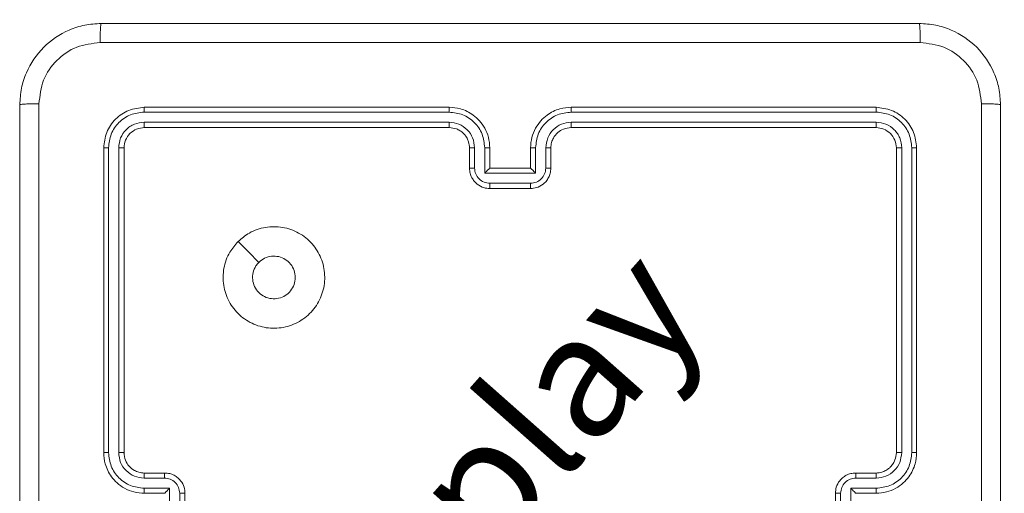
# Model space of a CAD drawing. Units: millimetres. Extents: x -381 to 1290, y 151 to 1132.
# Drawn here: x 239 to 249, y 432 to 436 of the extents above; entities that cross this region are included whole.
import ezdxf

# ---------------------------------------------------------------- set-up
doc = ezdxf.new("R2010")
doc.units = ezdxf.units.MM
doc.header["$PDSIZE"] = -1
doc.dimstyles.new('ISO-25', dxfattribs={"dimtxt": 2.5, "dimasz": 2.5, "dimexe": 1.25, "dimexo": 0.625, "dimtad": 1, "dimtxsty": 'Standard', "dimcen": 2.5, "dimadec": 0, "dimazin": 0, "dimtfac": 1, "dimtmove": 0, "dimatfit": 3, "dimfxl": 1, "dimarcsym": 0})

# ---------------------------------------------------------------- blocks, each defined once
blk = doc.blocks.new('*D170')
at = {"color": 0, "lineweight": -2, "transparency": 16777216}
for p, q in [((39.0264, 394.4401), (39.0264, 1015.4595)), ((957.125, 1015.4595), (49.0264, 1015.4595)), ((49.0264, 1015.4595), (957.125, 1015.4595)), ((967.125, 601.6578), (967.125, 1015.4595))]:
    blk.add_line(p, q, dxfattribs=at)
at = {"color": 0, "transparency": 16777216}
for points in [[(49.0264, 1017.1262), (49.0264, 1013.7929), (39.0264, 1015.4595)], [(957.125, 1013.7929), (957.125, 1017.1262), (967.125, 1015.4595)]]:
    blk.add_solid(points, dxfattribs=at)
at = {"layer": 'Defpoints', "color": 0, "transparency": 16777216}
for p in [(39.0264, 1015.4595), (967.125, 601.6578), (39.0264, 394.4401)]:
    blk.add_point(p, dxfattribs=at)
at = {"color": 0, "transparency": 16777216, "insert": (503.0757, 1039.5706), "char_height": 28.22222, "attachment_point": 5}
blk.add_mtext('928', dxfattribs=at)
blk = doc.blocks.new('*D171')
at = {"color": 0, "lineweight": -2, "transparency": 16777216}
for p, q in [((234.6357, 633.9246), (234.6357, 927.4219)), ((244.6357, 927.4219), (761.0757, 927.4219)), ((761.0757, 927.4219), (244.6357, 927.4219)), ((771.0757, 415.1971), (771.0757, 927.4219))]:
    blk.add_line(p, q, dxfattribs=at)
at = {"color": 0, "transparency": 16777216}
for points in [[(244.6357, 929.0886), (244.6357, 925.7552), (234.6357, 927.4219)], [(761.0757, 925.7552), (761.0757, 929.0886), (771.0757, 927.4219)]]:
    blk.add_solid(points, dxfattribs=at)
at = {"layer": 'Defpoints', "color": 0, "transparency": 16777216}
for p in [(771.0757, 927.4219), (234.6357, 633.9246), (771.0757, 415.1971)]:
    blk.add_point(p, dxfattribs=at)
at = {"color": 0, "transparency": 16777216, "insert": (502.8557, 951.533), "char_height": 28.22222, "attachment_point": 5}
blk.add_mtext('536', dxfattribs=at)
blk = doc.blocks.new('WD1463-2Dd')
at = {"color": 7, "linetype": 'Continuous', "lineweight": 18}
for p, q in [((243.4757, 435.4401), (240.4757, 435.4401)), ((247.6757, 435.4401), (244.6757, 435.4401)), ((243.4753, 435.3927), (240.4733, 435.3927)), ((247.6781, 435.3927), (244.6761, 435.3927)), ((243.4753, 435.2926), (240.4733, 435.2927)), ((243.4757, 435.2401), (240.4757, 435.2401)), ((247.6757, 435.2401), (244.6757, 435.2401)), ((247.6781, 435.2927), (244.6761, 435.2926)), ((240.0757, 435.0401), (240.0757, 432.0401)), ((240.1231, 435.0425), (240.1232, 432.0405)), ((240.2232, 435.0425), (240.2232, 432.0405)), ((240.2757, 435.0401), (240.2757, 432.0401)), ((243.6757, 434.8401), (243.6757, 435.0401)), ((243.7255, 434.8423), (243.7255, 435.0425)), ((243.8255, 434.7923), (243.8255, 435.0425)), ((243.8757, 434.8401), (243.8757, 435.0401)), ((244.2757, 435.0401), (244.2757, 434.8401)), ((244.3259, 435.0425), (244.3259, 434.7923)), ((244.4259, 435.0425), (244.4259, 434.8423)), ((244.4757, 435.0401), (244.4757, 434.8401)), ((247.8757, 432.0401), (247.8757, 435.0401)), ((247.9282, 432.0405), (247.9282, 435.0425)), ((248.0283, 432.0405), (248.0283, 435.0425)), ((248.0757, 432.0401), (248.0757, 435.0401)), ((244.3259, 434.7923), (243.8255, 434.7923)), ((243.8757, 434.8401), (243.8757, 434.8401)), ((244.2757, 434.8401), (243.8757, 434.8401)), ((244.2757, 434.8401), (244.2758, 434.8401)), ((244.2758, 434.6922), (243.8756, 434.6922)), ((244.2757, 434.6401), (243.8757, 434.6401)), ((240.4734, 431.7904), (240.6735, 431.7904)), ((240.4757, 431.8401), (240.6757, 431.8401)), ((247.4757, 431.8401), (247.6757, 431.8401)), ((247.4779, 431.7904), (247.678, 431.7904)), ((240.4734, 431.6903), (240.7236, 431.6903)), ((240.7236, 431.6903), (240.7236, 431.19)), ((247.4278, 431.6903), (247.678, 431.6903)), ((247.4278, 431.4401), (247.4278, 431.6903)), ((240.4757, 431.6401), (240.6757, 431.6401)), ((240.6757, 431.6401), (240.6757, 431.6402)), ((240.8236, 431.6403), (240.8236, 431.24)), ((240.8757, 431.6401), (240.8757, 431.2401)), ((247.2757, 431.2401), (247.2757, 431.6401)), ((247.3278, 431.4401), (247.3278, 431.6403)), ((247.4757, 431.6402), (247.4757, 431.6401)), ((247.4757, 431.6401), (247.6757, 431.6401))]:
    blk.add_line(p, q, dxfattribs=at)
at = {"color": 7, "linetype": 'Continuous', "lineweight": 18, "flags": 128}
blk.add_lwpolyline([(241.3973, 434.1184), (241.4998, 434.0161), (241.6022, 433.9137)], dxfattribs=at)
at = {"color": 7, "linetype": 'Continuous', "lineweight": 18}
for points, knots in [([(239.2507, 435.4651), (239.254, 435.5197), (239.2604, 435.6273), (239.3253, 435.8275), (239.4708, 436.0452), (239.6885, 436.1907), (239.8887, 436.2555), (239.9962, 436.2619), (240.0507, 436.2651)], [0, 0, 0, 0, 0.1305462, 0.2575754, 0.5000174, 0.7426663, 0.869631, 1, 1, 1, 1]), ([(240.0507, 436.2651), (240.0494, 436.2622), (240.0467, 436.2564), (240.0432, 436.214), (240.0407, 436.1523), (240.0402, 436.1024), (240.04, 436.0775)], [0, 0, 0, 0, 0.249939, 0.499873, 0.749597, 1, 1, 1, 1]), ([(240.0507, 436.2651), (240.9447, 436.2651), (242.7329, 436.2651), (245.4185, 436.2651), (247.2067, 436.2651), (248.1007, 436.2651)], [0, 0, 0, 0, 0.333296, 0.666701, 1, 1, 1, 1]), ([(248.1114, 436.0775), (248.1112, 436.1024), (248.1107, 436.1523), (248.1082, 436.214), (248.1048, 436.2564), (248.1021, 436.2622), (248.1007, 436.2651)], [0, 0, 0, 0, 0.250403, 0.500127, 0.750061, 1, 1, 1, 1]), ([(248.1007, 436.2651), (248.1553, 436.2619), (248.2629, 436.2555), (248.4631, 436.1906), (248.6808, 436.0451), (248.8262, 435.8274), (248.8911, 435.6272), (248.8975, 435.5196), (248.9007, 435.4651)], [0, 0, 0, 0, 0.1305462, 0.2575754, 0.5000174, 0.7426663, 0.869631, 1, 1, 1, 1]), ([(240.04, 436.0775), (239.9613, 436.0684), (239.8037, 436.0503), (239.6046, 435.9113), (239.4661, 435.712), (239.4476, 435.5546), (239.4384, 435.4759)], [0, 0, 0, 0, 0.249954, 0.500054, 0.749966, 1, 1, 1, 1]), ([(248.1114, 436.0775), (247.215, 436.0774), (245.4221, 436.0773), (242.7293, 436.0773), (240.9364, 436.0774), (240.04, 436.0775)], [0, 0, 0, 0, 0.333336, 0.666664, 1, 1, 1, 1]), ([(248.713, 435.4759), (248.704, 435.5546), (248.6858, 435.7121), (248.5469, 435.9113), (248.3476, 436.0498), (248.1902, 436.0682), (248.1114, 436.0775)], [0, 0, 0, 0, 0.249954, 0.500054, 0.749966, 1, 1, 1, 1]), ([(239.2507, 435.4651), (239.2535, 435.4665), (239.2591, 435.4692), (239.3019, 435.4727), (239.3637, 435.4751), (239.4135, 435.4756), (239.4384, 435.4759)], [0, 0, 0, 0, 0.250402, 0.500126, 0.750061, 1, 1, 1, 1]), ([(239.2507, 427.4151), (239.2507, 428.3091), (239.2507, 430.0973), (239.2507, 432.7829), (239.2507, 434.5712), (239.2507, 435.4651)], [0, 0, 0, 0, 0.3332958, 0.6667014, 1, 1, 1, 1]), ([(239.4384, 435.4759), (239.4384, 434.8036), (239.4385, 433.4591), (239.4385, 432.1131), (239.4385, 431.4401)], [0, 0, 0, 0, 0.500008, 1, 1, 1, 1]), ([(240.4757, 435.4401), (240.4233, 435.4341), (240.3185, 435.4221), (240.1862, 435.3296), (240.0937, 435.1973), (240.0817, 435.0925), (240.0757, 435.0401)], [0, 0, 0, 0, 0.2501512, 0.5001285, 0.7500415, 1, 1, 1, 1]), ([(240.4733, 435.3927), (240.4734, 435.3998), (240.4735, 435.4138), (240.4742, 435.4293), (240.4749, 435.4384), (240.4755, 435.4396), (240.4757, 435.4401)], [0, 0, 0, 0, 0.2798378, 0.5591461, 0.7795288, 1, 1, 1, 1]), ([(243.4753, 435.3927), (243.4753, 435.399), (243.4753, 435.4115), (243.4754, 435.4272), (243.4756, 435.438), (243.4757, 435.4394), (243.4757, 435.4401)], [0, 0, 0, 0, 0.250147, 0.5, 0.749853, 1, 1, 1, 1]), ([(243.8757, 435.0401), (243.873, 435.0753), (243.8679, 435.1431), (243.8294, 435.2343), (243.777, 435.3081), (243.699, 435.3782), (243.5968, 435.4303), (243.5127, 435.4371), (243.4757, 435.4401)], [0, 0, 0, 0, 0.167928, 0.323661, 0.467185, 0.598489, 0.82351, 1, 1, 1, 1]), ([(244.6757, 435.4401), (244.6385, 435.4371), (244.5541, 435.4302), (244.4517, 435.3777), (244.3739, 435.3075), (244.3217, 435.2337), (244.2835, 435.1427), (244.2784, 435.0752), (244.2757, 435.0401)], [0, 0, 0, 0, 0.177609, 0.403002, 0.534212, 0.677457, 0.832724, 1, 1, 1, 1]), ([(244.6761, 435.3927), (244.6761, 435.399), (244.6761, 435.4115), (244.676, 435.4272), (244.6759, 435.438), (244.6758, 435.4394), (244.6757, 435.4401)], [0, 0, 0, 0, 0.25015, 0.5, 0.74985, 1, 1, 1, 1]), ([(247.6781, 435.3927), (247.678, 435.3998), (247.6779, 435.4138), (247.6773, 435.4293), (247.6765, 435.4384), (247.676, 435.4396), (247.6757, 435.4401)], [0, 0, 0, 0, 0.279838, 0.559146, 0.779529, 1, 1, 1, 1]), ([(248.0757, 435.0401), (248.0697, 435.0926), (248.0577, 435.1974), (247.9651, 435.3297), (247.8329, 435.4221), (247.7281, 435.4341), (247.6757, 435.4401)], [0, 0, 0, 0, 0.250151, 0.500129, 0.750042, 1, 1, 1, 1]), ([(248.713, 427.4044), (248.713, 428.3009), (248.7129, 430.0937), (248.7129, 432.7865), (248.713, 434.5794), (248.713, 435.4759)], [0, 0, 0, 0, 0.333336, 0.666664, 1, 1, 1, 1]), ([(248.9007, 435.4651), (248.8978, 435.4665), (248.892, 435.4692), (248.8496, 435.4727), (248.7879, 435.4752), (248.738, 435.4756), (248.713, 435.4759)], [0, 0, 0, 0, 0.249939, 0.499873, 0.749597, 1, 1, 1, 1]), ([(248.9007, 435.4651), (248.9007, 434.5712), (248.9007, 432.783), (248.9007, 430.0973), (248.9007, 428.3091), (248.9007, 427.4151)], [0, 0, 0, 0, 0.333296, 0.666701, 1, 1, 1, 1]), ([(240.4733, 435.3927), (240.4277, 435.3872), (240.3363, 435.3761), (240.2387, 435.3089), (240.1805, 435.2386), (240.1361, 435.1574), (240.1283, 435.0884), (240.1231, 435.0425)], [0, 0, 0, 0, 0.249619, 0.499221, 0.623817, 0.749846, 1, 1, 1, 1]), ([(243.8255, 435.0425), (243.8202, 435.0884), (243.8096, 435.18), (243.7288, 435.2959), (243.6127, 435.3759), (243.5211, 435.3871), (243.4753, 435.3927)], [0, 0, 0, 0, 0.250454, 0.500145, 0.750095, 1, 1, 1, 1]), ([(244.6761, 435.3927), (244.6303, 435.3871), (244.5387, 435.3759), (244.4226, 435.2959), (244.3418, 435.18), (244.3312, 435.0884), (244.3259, 435.0425)], [0, 0, 0, 0, 0.249904, 0.499848, 0.749541, 1, 1, 1, 1]), ([(248.0283, 435.0425), (248.0228, 435.0882), (248.0117, 435.1795), (247.9445, 435.2772), (247.8742, 435.3354), (247.793, 435.3798), (247.724, 435.3876), (247.6781, 435.3927)], [0, 0, 0, 0, 0.2496192, 0.4992205, 0.6238168, 0.7498457, 1, 1, 1, 1]), ([(240.4733, 435.2927), (240.4406, 435.289), (240.3913, 435.2834), (240.3333, 435.2517), (240.283, 435.2101), (240.235, 435.1404), (240.2271, 435.0751), (240.2232, 435.0425)], [0, 0, 0, 0, 0.250153, 0.37617, 0.500781, 0.750383, 1, 1, 1, 1]), ([(240.4757, 435.2401), (240.4495, 435.2371), (240.3971, 435.2311), (240.331, 435.1849), (240.2847, 435.1187), (240.2787, 435.0663), (240.2757, 435.0401)], [0, 0, 0, 0, 0.250209, 0.500129, 0.749985, 1, 1, 1, 1]), ([(240.4757, 435.2401), (240.4754, 435.2412), (240.4746, 435.2433), (240.4738, 435.2574), (240.4734, 435.2748), (240.4734, 435.2867), (240.4733, 435.2927)], [0, 0, 0, 0, 0.279843, 0.559005, 0.779447, 1, 1, 1, 1]), ([(243.7255, 435.0425), (243.7217, 435.0752), (243.7141, 435.1407), (243.6564, 435.2235), (243.5734, 435.2807), (243.508, 435.2886), (243.4753, 435.2926)], [0, 0, 0, 0, 0.250454, 0.500149, 0.750098, 1, 1, 1, 1]), ([(243.4757, 435.2401), (243.4757, 435.2403), (243.4756, 435.2408), (243.4756, 435.244), (243.4755, 435.2488), (243.4754, 435.2554), (243.4754, 435.2635), (243.4753, 435.2726), (243.4753, 435.2825), (243.4753, 435.2892), (243.4753, 435.2926)], [0, 0, 0, 0, 0.125044, 0.250192, 0.375253, 0.5, 0.624747, 0.749808, 0.874956, 1, 1, 1, 1]), ([(243.6757, 435.0401), (243.674, 435.06), (243.6712, 435.0935), (243.6545, 435.1316), (243.643, 435.1501), (243.6381, 435.1568), (243.6377, 435.1575), (243.6375, 435.1577), (243.6375, 435.1577), (243.6375, 435.1577), (243.6375, 435.1577), (243.6307, 435.167), (243.6141, 435.1863), (243.5836, 435.21), (243.5377, 435.2338), (243.5001, 435.2376), (243.4757, 435.2401)], [0, 0, 0, 0, 0.1892114, 0.3202934, 0.3929716, 0.3979412, 0.4000828, 0.4003344, 0.4004588, 0.4004743, 0.4004821, 0.4004853, 0.5106903, 0.6426875, 0.7683952, 1, 1, 1, 1]), ([(244.6761, 435.2926), (244.6433, 435.2888), (244.5777, 435.2812), (244.495, 435.2234), (244.4379, 435.1405), (244.4299, 435.0751), (244.4259, 435.0425)], [0, 0, 0, 0, 0.250433, 0.500125, 0.750064, 1, 1, 1, 1]), ([(244.6757, 435.2401), (244.6501, 435.2373), (244.602, 435.2319), (244.5409, 435.1928), (244.5024, 435.1452), (244.4799, 435.0924), (244.4772, 435.0585), (244.4757, 435.0401)], [0, 0, 0, 0, 0.2444336, 0.4573384, 0.675442, 0.8245431, 1, 1, 1, 1]), ([(244.6757, 435.2401), (244.6757, 435.2403), (244.6758, 435.2408), (244.6759, 435.244), (244.6759, 435.2488), (244.676, 435.2554), (244.676, 435.2635), (244.6761, 435.2726), (244.6761, 435.2825), (244.6761, 435.2892), (244.6761, 435.2926)], [0, 0, 0, 0, 0.125044, 0.250195, 0.375257, 0.5, 0.624743, 0.749805, 0.874956, 1, 1, 1, 1]), ([(247.6757, 435.2401), (247.6761, 435.2412), (247.6768, 435.2433), (247.6776, 435.2574), (247.678, 435.2748), (247.6781, 435.2867), (247.6781, 435.2927)], [0, 0, 0, 0, 0.2798434, 0.5590046, 0.7794469, 1, 1, 1, 1]), ([(247.8757, 435.0401), (247.8727, 435.0664), (247.8667, 435.1187), (247.8204, 435.1849), (247.7543, 435.2311), (247.7019, 435.2371), (247.6757, 435.2401)], [0, 0, 0, 0, 0.250208, 0.50013, 0.749986, 1, 1, 1, 1]), ([(247.9282, 435.0425), (247.9245, 435.0753), (247.919, 435.1246), (247.8873, 435.1826), (247.8457, 435.2328), (247.776, 435.2808), (247.7107, 435.2887), (247.6781, 435.2927)], [0, 0, 0, 0, 0.250153, 0.37617, 0.500781, 0.750383, 1, 1, 1, 1]), ([(240.1231, 435.0425), (240.1161, 435.0424), (240.102, 435.0423), (240.0865, 435.0417), (240.0774, 435.0409), (240.0763, 435.0404), (240.0757, 435.0401)], [0, 0, 0, 0, 0.2798379, 0.5591463, 0.7795289, 1, 1, 1, 1]), ([(240.2757, 435.0401), (240.2747, 435.0405), (240.2726, 435.0412), (240.2585, 435.042), (240.2411, 435.0425), (240.2291, 435.0425), (240.2232, 435.0425)], [0, 0, 0, 0, 0.2798434, 0.5590043, 0.7794467, 1, 1, 1, 1]), ([(243.6757, 435.0401), (243.6765, 435.0404), (243.678, 435.041), (243.6894, 435.0418), (243.7059, 435.0423), (243.719, 435.0424), (243.7255, 435.0425)], [0, 0, 0, 0, 0.250168, 0.5, 0.749832, 1, 1, 1, 1]), ([(243.8255, 435.0425), (243.8321, 435.0424), (243.8452, 435.0423), (243.8619, 435.0418), (243.8734, 435.041), (243.8749, 435.0404), (243.8757, 435.0401)], [0, 0, 0, 0, 0.250171, 0.5, 0.749829, 1, 1, 1, 1]), ([(244.3259, 435.0425), (244.3193, 435.0424), (244.3062, 435.0423), (244.2896, 435.0418), (244.2781, 435.041), (244.2765, 435.0404), (244.2757, 435.0401)], [0, 0, 0, 0, 0.250173, 0.5, 0.749827, 1, 1, 1, 1]), ([(244.4757, 435.0401), (244.4749, 435.0404), (244.4734, 435.041), (244.462, 435.0418), (244.4455, 435.0423), (244.4325, 435.0424), (244.4259, 435.0425)], [0, 0, 0, 0, 0.250169, 0.5, 0.749831, 1, 1, 1, 1]), ([(247.8757, 435.0401), (247.8768, 435.0405), (247.8788, 435.0412), (247.8929, 435.042), (247.9103, 435.0425), (247.9223, 435.0425), (247.9282, 435.0425)], [0, 0, 0, 0, 0.2798433, 0.5590049, 0.7794471, 1, 1, 1, 1]), ([(248.0283, 435.0425), (248.0353, 435.0424), (248.0494, 435.0423), (248.0649, 435.0417), (248.074, 435.0409), (248.0751, 435.0404), (248.0757, 435.0401)], [0, 0, 0, 0, 0.2798378, 0.5591459, 0.7795287, 1, 1, 1, 1]), ([(243.6757, 434.8401), (243.6767, 434.8405), (243.6786, 434.8411), (243.6918, 434.8418), (243.7083, 434.8422), (243.7197, 434.8423), (243.7255, 434.8423)], [0, 0, 0, 0, 0.2798451, 0.5590798, 0.7794884, 1, 1, 1, 1]), ([(243.8757, 434.6401), (243.8556, 434.6419), (243.8113, 434.6458), (243.759, 434.6745), (243.7212, 434.7107), (243.6968, 434.7473), (243.6792, 434.7913), (243.6769, 434.8235), (243.6757, 434.8401)], [0, 0, 0, 0, 0.192248, 0.422509, 0.552507, 0.692093, 0.841259, 1, 1, 1, 1]), ([(243.8756, 434.6922), (243.856, 434.6946), (243.8167, 434.6994), (243.767, 434.7337), (243.7323, 434.7834), (243.7278, 434.8226), (243.7255, 434.8423)], [0, 0, 0, 0, 0.249903, 0.499849, 0.749544, 1, 1, 1, 1]), ([(243.8255, 434.7923), (243.8311, 434.7978), (243.8421, 434.8088), (243.8556, 434.8219), (243.8651, 434.8309), (243.8708, 434.8361), (243.8745, 434.8395), (243.8753, 434.8399), (243.8757, 434.8401)], [0, 0, 0, 0, 0.251476, 0.502491, 0.646471, 0.77567, 0.892481, 1, 1, 1, 1]), ([(244.4757, 434.8401), (244.4745, 434.8236), (244.4722, 434.7915), (244.4548, 434.7476), (244.4304, 434.711), (244.3927, 434.6747), (244.3403, 434.6459), (244.296, 434.6419), (244.2757, 434.6401)], [0, 0, 0, 0, 0.158211, 0.307, 0.446359, 0.576282, 0.806845, 1, 1, 1, 1]), ([(244.4259, 434.8423), (244.4236, 434.8226), (244.4191, 434.7834), (244.3845, 434.7337), (244.3347, 434.6994), (244.2955, 434.6946), (244.2758, 434.6922)], [0, 0, 0, 0, 0.250457, 0.500151, 0.750096, 1, 1, 1, 1]), ([(244.3259, 434.7923), (244.3203, 434.7978), (244.3093, 434.8088), (244.2958, 434.8219), (244.2864, 434.8309), (244.2807, 434.8362), (244.2769, 434.8395), (244.2761, 434.8399), (244.2758, 434.8401)], [0, 0, 0, 0, 0.25147, 0.502487, 0.646497, 0.775725, 0.892512, 1, 1, 1, 1]), ([(244.4757, 434.8401), (244.4748, 434.8405), (244.4728, 434.8411), (244.4596, 434.8418), (244.4432, 434.8422), (244.4317, 434.8423), (244.4259, 434.8423)], [0, 0, 0, 0, 0.279846, 0.559079, 0.779488, 1, 1, 1, 1]), ([(243.8757, 434.6401), (243.8757, 434.6403), (243.8757, 434.6408), (243.8757, 434.6439), (243.8756, 434.6488), (243.8756, 434.6553), (243.8756, 434.6633), (243.8756, 434.6723), (243.8756, 434.6821), (243.8756, 434.6888), (243.8756, 434.6922)], [0, 0, 0, 0, 0.1250432, 0.2501925, 0.375253, 0.5, 0.624747, 0.7498075, 0.8749568, 1, 1, 1, 1]), ([(244.2757, 434.6401), (244.2757, 434.6403), (244.2757, 434.6408), (244.2758, 434.6439), (244.2758, 434.6488), (244.2758, 434.6553), (244.2758, 434.6633), (244.2758, 434.6723), (244.2758, 434.6821), (244.2758, 434.6888), (244.2758, 434.6922)], [0, 0, 0, 0, 0.125043, 0.250193, 0.375254, 0.5, 0.624746, 0.749807, 0.874957, 1, 1, 1, 1]), ([(241.3973, 434.1184), (241.4332, 434.1487), (241.5122, 434.2155), (241.6665, 434.2674), (241.837, 434.2666), (241.9994, 434.2107), (242.1323, 434.1027), (242.2227, 433.9576), (242.2597, 433.791), (242.2393, 433.621), (242.164, 433.4675), (242.0422, 433.3472), (241.8872, 433.2745), (241.7171, 433.2568), (241.5508, 433.2963), (241.407, 433.3891), (241.3018, 433.5239), (241.2472, 433.6861), (241.2501, 433.8567), (241.303, 434.0081), (241.3685, 434.0848), (241.3973, 434.1184)], [0, 0, 0, 0, 0.044736, 0.098639, 0.151934, 0.205874, 0.260191, 0.313198, 0.366982, 0.420857, 0.474336, 0.527986, 0.581906, 0.635427, 0.689069, 0.742821, 0.79663, 0.850209, 0.903793, 0.957775, 1, 1, 1, 1]), ([(241.9607, 433.7652), (241.9584, 433.7416), (241.9538, 433.6944), (241.9176, 433.6315), (241.8644, 433.5837), (241.7979, 433.5564), (241.7262, 433.5525), (241.6572, 433.5726), (241.5988, 433.6144), (241.5574, 433.6732), (241.5379, 433.7425), (241.5425, 433.8141), (241.5666, 433.8731), (241.5922, 433.9022), (241.6022, 433.9136)], [0, 0, 0, 0, 0.085849, 0.171701, 0.257506, 0.34329, 0.4291, 0.514999, 0.600978, 0.686987, 0.772999, 0.858939, 0.944849, 1, 1, 1, 1]), ([(241.6022, 433.9136), (241.6205, 433.9286), (241.6572, 433.9588), (241.7272, 433.9776), (241.7986, 433.9738), (241.8651, 433.9461), (241.9181, 433.8981), (241.9539, 433.8354), (241.9585, 433.7884), (241.9607, 433.7652)], [0, 0, 0, 0, 0.143036, 0.28607, 0.429053, 0.572254, 0.715511, 0.858783, 1, 1, 1, 1]), ([(240.1232, 432.0405), (240.1169, 432.0405), (240.1043, 432.0405), (240.0887, 432.0404), (240.0779, 432.0403), (240.0764, 432.0402), (240.0757, 432.0401)], [0, 0, 0, 0, 0.25015, 0.5, 0.74985, 1, 1, 1, 1]), ([(240.0757, 432.0401), (240.0787, 432.003), (240.0856, 431.9188), (240.138, 431.8164), (240.2081, 431.7385), (240.2819, 431.6863), (240.373, 431.6479), (240.4406, 431.6428), (240.4757, 431.6401)], [0, 0, 0, 0, 0.177153, 0.402393, 0.533642, 0.677001, 0.832458, 1, 1, 1, 1]), ([(240.1232, 432.0405), (240.1284, 431.9946), (240.1362, 431.9255), (240.1806, 431.8443), (240.2388, 431.774), (240.3364, 431.7069), (240.4277, 431.6958), (240.4734, 431.6903)], [0, 0, 0, 0, 0.250115, 0.376409, 0.500757, 0.750377, 1, 1, 1, 1]), ([(240.2232, 432.0405), (240.227, 432.0077), (240.2347, 431.9422), (240.2925, 431.8594), (240.3754, 431.8023), (240.4407, 431.7943), (240.4734, 431.7904)], [0, 0, 0, 0, 0.250433, 0.500125, 0.750064, 1, 1, 1, 1]), ([(240.2757, 432.0401), (240.2755, 432.0402), (240.2751, 432.0402), (240.2719, 432.0403), (240.267, 432.0404), (240.2604, 432.0404), (240.2524, 432.0405), (240.2432, 432.0405), (240.2334, 432.0405), (240.2266, 432.0405), (240.2232, 432.0405)], [0, 0, 0, 0, 0.125044, 0.250195, 0.375257, 0.5, 0.624743, 0.749805, 0.874956, 1, 1, 1, 1]), ([(240.2757, 432.0401), (240.2786, 432.0145), (240.2839, 431.9665), (240.323, 431.9054), (240.3705, 431.8669), (240.4233, 431.8443), (240.4573, 431.8416), (240.4757, 431.8401)], [0, 0, 0, 0, 0.244394, 0.456893, 0.674663, 0.824015, 1, 1, 1, 1]), ([(247.6757, 431.6401), (247.7108, 431.6428), (247.7785, 431.648), (247.8696, 431.6863), (247.9434, 431.7387), (248.0135, 431.8165), (248.0658, 431.9189), (248.0727, 432.0031), (248.0757, 432.0401)], [0, 0, 0, 0, 0.16766, 0.323201, 0.46661, 0.597875, 0.823049, 1, 1, 1, 1]), ([(247.6757, 431.8401), (247.6954, 431.8418), (247.7288, 431.8446), (247.7668, 431.8612), (247.7855, 431.8727), (247.7924, 431.8777), (247.793, 431.8782), (247.7932, 431.8783), (247.7933, 431.8783), (247.7933, 431.8783), (247.7933, 431.8784), (247.8026, 431.8851), (247.8218, 431.9018), (247.8456, 431.9322), (247.8693, 431.9782), (247.8732, 432.0158), (247.8757, 432.0401)], [0, 0, 0, 0, 0.187863, 0.31882, 0.392609, 0.397805, 0.400067, 0.400334, 0.400466, 0.400483, 0.400491, 0.400494, 0.510635, 0.642587, 0.768289, 1, 1, 1, 1]), ([(247.678, 431.6903), (247.7239, 431.6956), (247.8156, 431.7063), (247.9314, 431.7871), (248.0115, 431.9032), (248.0227, 431.9947), (248.0283, 432.0405)], [0, 0, 0, 0, 0.250454, 0.500145, 0.750094, 1, 1, 1, 1]), ([(247.678, 431.7904), (247.7108, 431.7942), (247.7763, 431.8018), (247.859, 431.8595), (247.9162, 431.9424), (247.9242, 432.0078), (247.9282, 432.0405)], [0, 0, 0, 0, 0.250454, 0.500149, 0.750098, 1, 1, 1, 1]), ([(247.8757, 432.0401), (247.8759, 432.0402), (247.8763, 432.0402), (247.8796, 432.0403), (247.8844, 432.0404), (247.891, 432.0404), (247.8991, 432.0405), (247.9082, 432.0405), (247.9181, 432.0405), (247.9248, 432.0405), (247.9282, 432.0405)], [0, 0, 0, 0, 0.125044, 0.250192, 0.375253, 0.5, 0.624747, 0.749808, 0.874956, 1, 1, 1, 1]), ([(248.0283, 432.0405), (248.0346, 432.0405), (248.0471, 432.0405), (248.0628, 432.0404), (248.0735, 432.0403), (248.075, 432.0402), (248.0757, 432.0401)], [0, 0, 0, 0, 0.250147, 0.5, 0.749853, 1, 1, 1, 1]), ([(240.4757, 431.8401), (240.4754, 431.8394), (240.4748, 431.8378), (240.474, 431.8264), (240.4735, 431.8099), (240.4734, 431.7969), (240.4734, 431.7904)], [0, 0, 0, 0, 0.250169, 0.5, 0.749831, 1, 1, 1, 1]), ([(240.6757, 431.8401), (240.6754, 431.8392), (240.6748, 431.8372), (240.674, 431.824), (240.6736, 431.8076), (240.6736, 431.7961), (240.6735, 431.7904)], [0, 0, 0, 0, 0.279846, 0.559079, 0.779488, 1, 1, 1, 1]), ([(240.6735, 431.7904), (240.6931, 431.788), (240.7323, 431.7832), (240.7821, 431.7489), (240.8168, 431.6993), (240.8213, 431.66), (240.8236, 431.6403)], [0, 0, 0, 0, 0.249939, 0.499877, 0.749566, 1, 1, 1, 1]), ([(240.6757, 431.8401), (240.6923, 431.8389), (240.7245, 431.8366), (240.7684, 431.8192), (240.805, 431.7948), (240.8413, 431.757), (240.87, 431.7047), (240.8739, 431.6603), (240.8757, 431.6401)], [0, 0, 0, 0, 0.158462, 0.30743, 0.446896, 0.576855, 0.807275, 1, 1, 1, 1]), ([(247.2757, 431.6401), (247.2775, 431.6603), (247.2814, 431.7046), (247.3102, 431.757), (247.3464, 431.7947), (247.383, 431.8192), (247.427, 431.8366), (247.4591, 431.8389), (247.4757, 431.8401)], [0, 0, 0, 0, 0.1926807, 0.4230861, 0.5530482, 0.6925257, 0.8415122, 1, 1, 1, 1]), ([(247.3278, 431.6403), (247.3301, 431.66), (247.3347, 431.6993), (247.3693, 431.7489), (247.4191, 431.7832), (247.4583, 431.788), (247.4779, 431.7904)], [0, 0, 0, 0, 0.250433, 0.500122, 0.750061, 1, 1, 1, 1]), ([(247.4757, 431.8401), (247.476, 431.8392), (247.4767, 431.8372), (247.4774, 431.824), (247.4778, 431.8076), (247.4779, 431.7961), (247.4779, 431.7904)], [0, 0, 0, 0, 0.279845, 0.55908, 0.779488, 1, 1, 1, 1]), ([(247.6757, 431.8401), (247.676, 431.8394), (247.6766, 431.8378), (247.6774, 431.8264), (247.6779, 431.8099), (247.678, 431.7969), (247.678, 431.7904)], [0, 0, 0, 0, 0.250168, 0.5, 0.749832, 1, 1, 1, 1]), ([(240.4734, 431.6903), (240.4734, 431.6837), (240.4735, 431.6706), (240.474, 431.654), (240.4748, 431.6425), (240.4754, 431.6409), (240.4757, 431.6401)], [0, 0, 0, 0, 0.250173, 0.5, 0.749827, 1, 1, 1, 1]), ([(240.7236, 431.6903), (240.7181, 431.6848), (240.7071, 431.6737), (240.694, 431.6603), (240.685, 431.6508), (240.6797, 431.6451), (240.6764, 431.6413), (240.6759, 431.6406), (240.6757, 431.6402)], [0, 0, 0, 0, 0.2514694, 0.5024866, 0.6464973, 0.7757261, 0.8925138, 1, 1, 1, 1]), ([(247.4757, 431.6402), (247.4755, 431.6406), (247.4751, 431.6413), (247.4717, 431.6451), (247.4665, 431.6508), (247.4574, 431.6602), (247.4443, 431.6737), (247.4333, 431.6848), (247.4278, 431.6903)], [0, 0, 0, 0, 0.1074788, 0.2242621, 0.353492, 0.497511, 0.7485286, 1, 1, 1, 1]), ([(247.678, 431.6903), (247.678, 431.6837), (247.6779, 431.6706), (247.6774, 431.654), (247.6766, 431.6425), (247.676, 431.6409), (247.6757, 431.6401)], [0, 0, 0, 0, 0.250171, 0.5, 0.749829, 1, 1, 1, 1]), ([(240.8757, 431.6401), (240.8755, 431.6401), (240.8751, 431.6402), (240.8719, 431.6402), (240.8671, 431.6402), (240.8606, 431.6402), (240.8526, 431.6402), (240.8435, 431.6403), (240.8337, 431.6403), (240.827, 431.6403), (240.8236, 431.6403)], [0, 0, 0, 0, 0.1250433, 0.2501932, 0.3752538, 0.5, 0.6247462, 0.7498068, 0.8749567, 1, 1, 1, 1]), ([(247.2757, 431.6401), (247.2759, 431.6401), (247.2763, 431.6402), (247.2795, 431.6402), (247.2843, 431.6402), (247.2909, 431.6402), (247.2989, 431.6402), (247.3079, 431.6403), (247.3177, 431.6403), (247.3244, 431.6403), (247.3278, 431.6403)], [0, 0, 0, 0, 0.125043, 0.250192, 0.375253, 0.5, 0.624747, 0.749808, 0.874957, 1, 1, 1, 1])]:
    blk.add_open_spline(points, degree=3, knots=knots, dxfattribs=at)
at = {"color": 7, "linetype": 'Continuous', "lineweight": 18, "insert": (240.8264, 429.2994), "char_height": 1.2, "attachment_point": 1, "rotation": 48.48821}
blk.add_mtext_dynamic_manual_height_columns('{\\fHL Dongian|b1|i0|c0|p2;Win play}', width=8.098511, gutter_width=88.1944, heights=[0], dxfattribs=at)

msp = doc.modelspace()

# ---------------------------------------------------------------- block references
msp.add_blockref('WD1463-2Dd', (0, 0))

# ---------------------------------------------------------------- dimensions: what is measured, and where the dimension line sits
for base, p1, p2, picture, middle in [((39.0264, 1015.4595), (967.125, 601.6578), (39.0264, 394.4401), '*D170', (503.0757, 1039.5706)), ((771.0757, 927.4219), (234.6357, 633.9246), (771.0757, 415.1971), '*D171', (502.8557, 951.533))]:
    dim = msp.add_linear_dim(base=base, p1=p1, p2=p2, dimstyle='ISO-25', override={"dimscale": 100, "dimtxt": 0.282222, "dimasz": 0.1, "dimexe": 0, "dimexo": 0, "dimgap": 0.1, "dimtih": 1, "dimtoh": 1, "dimdec": 0, "dimlfac": 1, "dimzin": 1, "dimadec": 2, "dimtdec": 0, "dimtzin": 1})
    dim.commit()
    dim.dimension.update_dxf_attribs({"geometry": picture, "text_midpoint": middle})

doc.saveas('drawing.dxf')
